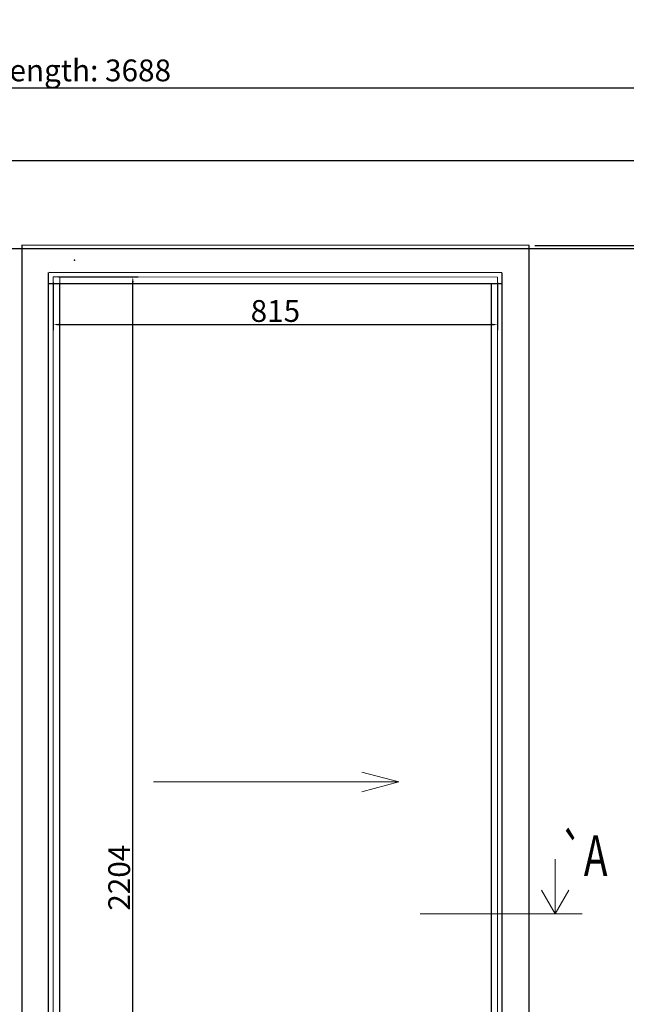
# Model space of a CAD drawing. Units: inches. Extents: x 13782 to 28435, y -2356 to 4095.
# Drawn here: x 15636 to 16750, y -700 to 1106 of the extents above; entities that cross this region are included whole.
import ezdxf
from ezdxf.enums import TextEntityAlignment as Align

# ---------------------------------------------------------------- set-up
doc = ezdxf.new("R2010")
doc.units = ezdxf.units.IN
doc.header["$LTSCALE"] = 5
doc.header["$MEASUREMENT"] = 0
for name, color, linetype in [('Autom. Handbediend', 7, 'Continuous'), ('BEMATING', 7, 'Continuous'), ('BEMATING VOORAANZICHT', 1, 'Continuous')]:
    doc.layers.add(name, color=color, linetype=linetype)
doc.layers.add('BEMATING GLAS', color=1, linetype='Continuous', plot=False)
for name, color, linetype, lineweight in [('Deurprofielen', 3, 'Continuous', 30), ('Glas', 4, 'Continuous', 13), ('Pijl', 2, 'Continuous', 20), ('Tekst', 140, 'Continuous', 20)]:
    doc.layers.add(name, color=color, linetype=linetype, lineweight=lineweight)
doc.styles.add('ROMANS', font='romans')
doc.dimstyles.new('Kone-Details', dxfattribs={"dimtxt": 10, "dimasz": 10, "dimexe": 10, "dimexo": 10, "dimgap": 5, "dimtad": 1, "dimdec": 0, "dimzin": 0, "dimdsep": 46, "dimtxsty": 'ROMANS', "dimcen": 5, "dimclrd": 1, "dimclre": 1, "dimadec": 0, "dimazin": 0, "dimtfac": 1, "dimtdec": 0, "dimtofl": 0, "dimtmove": 1, "dimatfit": 3, "dimfxl": 0.18, "dimtolj": 1, "dimtzin": 0, "dimarcsym": 0})

# ---------------------------------------------------------------- blocks, each defined once
blk = doc.blocks.new('*D67')
at = {"layer": 'BEMATING', "color": 1, "linetype": 'ByBlock', "lineweight": -2, "transparency": 16777216}
for p, q in [((16581.4, 691.7), (16867.3, 691.7)), ((16857.3, -1641.3), (16857.3, 681.7)), ((16581.4, -1651.3), (16867.3, -1651.3))]:
    blk.add_line(p, q, dxfattribs=at)
at = {"layer": 'BEMATING', "color": 1, "transparency": 16777216}
for points in [[(16855.6, 681.7), (16859, 681.7), (16857.3, 691.7)], [(16855.6, -1641.3), (16859, -1641.3), (16857.3, -1651.3)]]:
    blk.add_solid(points, dxfattribs=at)
at = {"layer": 'Defpoints', "color": 0, "transparency": 16777216}
for p in [(16571.4, 691.7), (16857.3, 691.7), (16571.4, -1651.3)]:
    blk.add_point(p, dxfattribs=at)
at = {"layer": 'BEMATING', "color": 0, "transparency": 16777216, "insert": (16825.6, -479.8), "char_height": 40, "attachment_point": 5, "rotation": 90, "style": 'ROMANS'}
blk.add_mtext('\\A1;Doorpanel height: 2343', dxfattribs=at)
blk = doc.blocks.new('*D70')
at = {"layer": 'BEMATING GLAS', "color": 1, "linetype": 'ByBlock', "lineweight": -2, "transparency": 16777216}
for p, q in [((15697.9, 624), (15697.9, 536.5)), ((16513.4, 623.7), (16513.4, 536.5)), ((15707.9, 546.5), (16503.4, 546.5))]:
    blk.add_line(p, q, dxfattribs=at)
at = {"layer": 'BEMATING GLAS', "color": 1, "transparency": 16777216}
for points in [[(15707.9, 548.2), (15707.9, 544.9), (15697.9, 546.5)], [(16503.4, 548.2), (16503.4, 544.9), (16513.4, 546.5)]]:
    blk.add_solid(points, dxfattribs=at)
at = {"layer": 'Defpoints', "color": 0, "transparency": 16777216}
for p in [(15697.9, 634), (16513.4, 633.7), (16513.4, 546.5)]:
    blk.add_point(p, dxfattribs=at)
at = {"layer": 'BEMATING GLAS', "color": 0, "transparency": 16777216, "insert": (16105.6, 571.5), "char_height": 40, "attachment_point": 5, "style": 'ROMANS'}
blk.add_mtext('\\A1;815', dxfattribs=at)
blk = doc.blocks.new('*D58')
at = {"layer": 'BEMATING GLAS', "color": 1, "linetype": 'ByBlock', "lineweight": -2, "transparency": 16777216}
for p, q in [((15707.9, 634), (15854, 634)), ((15844, -1560), (15844, 624)), ((15707.9, -1570), (15854, -1570))]:
    blk.add_line(p, q, dxfattribs=at)
at = {"layer": 'BEMATING GLAS', "color": 1, "transparency": 16777216}
for points in [[(15842.3, 624), (15845.6, 624), (15844, 634)], [(15842.3, -1560), (15845.6, -1560), (15844, -1570)]]:
    blk.add_solid(points, dxfattribs=at)
at = {"layer": 'Defpoints', "color": 0, "transparency": 16777216}
for p in [(15697.9, 634), (15844, 634), (15697.9, -1570)]:
    blk.add_point(p, dxfattribs=at)
at = {"layer": 'BEMATING GLAS', "color": 0, "transparency": 16777216, "insert": (15819, -468), "char_height": 40, "attachment_point": 5, "rotation": 90, "style": 'ROMANS'}
blk.add_mtext('\\A1;2204', dxfattribs=at)
blk = doc.blocks.new('*D71')
at = {"layer": 'BEMATING VOORAANZICHT', "color": 1, "linetype": 'ByBlock', "lineweight": -2, "transparency": 16777216}
for p, q in [((13792.4, 857), (13792.4, 991.1)), ((13802.4, 981.1), (17470.4, 981.1)), ((17480.4, 857), (17480.4, 991.1))]:
    blk.add_line(p, q, dxfattribs=at)
at = {"layer": 'BEMATING VOORAANZICHT', "color": 1, "transparency": 16777216}
for points in [[(13802.4, 982.8), (13802.4, 979.4), (13792.4, 981.1)], [(17470.4, 982.8), (17470.4, 979.4), (17480.4, 981.1)]]:
    blk.add_solid(points, dxfattribs=at)
at = {"layer": 'Defpoints', "color": 0, "transparency": 16777216}
for p in [(17480.4, 981.1), (13792.4, 847), (17480.4, 847)]:
    blk.add_point(p, dxfattribs=at)
at = {"layer": 'BEMATING VOORAANZICHT', "color": 0, "transparency": 16777216, "insert": (15636.4, 1012.8), "char_height": 40, "attachment_point": 5, "style": 'ROMANS'}
blk.add_mtext('\\A1;Operator length: 3688', dxfattribs=at)

msp = doc.modelspace()

# ---------------------------------------------------------------- linework, layer by layer
msp.add_point((15736.7, 665))
msp.add_point((15736.7, 665))
at = {"layer": 'Autom. Handbediend', "color": 2}
msp.add_lwpolyline([(13792.4, 686), (17480.4, 686), (17480.4, 847), (13792.4, 847)], close=True, dxfattribs=at)
at = {"layer": 'BEMATING'}
msp.add_line((16571.4, -1651.3), (16571.4, 691.7), dxfattribs=at)
at = {"layer": 'Deurprofielen'}
for p, q in [((16571.4, 691.7), (15640.4, 692)), ((15640.4, 692), (15640.4, -1651)), ((16571.4, -1651.3), (16571.4, 691.7)), ((15640.4, 655), (15640.4, -1651)), ((15689.4, -1578), (15689.4, 642)), ((16521.4, 641.7), (15690.4, 642)), ((16521.4, 641.7), (16521.4, -1578.3)), ((15690.4, 622), (16521.4, 621.7)), ((15709.9, -1558), (15709.9, 622)), ((16501.4, 621.7), (16501.4, -1561.3))]:
    msp.add_line(p, q, dxfattribs=at)
at = {"layer": 'Glas'}
for p, q in [((15709.9, 634), (15697.9, 634)), ((15709.9, 622), (15709.9, 634))]:
    msp.add_line(p, q, dxfattribs=at)
msp.add_lwpolyline([(15697.9, 634), (16513.4, 633.7), (16513.4, -1570.3), (15697.9, -1570)], close=True, dxfattribs=at)
at = {"layer": 'Pijl'}
for p, q in [((16332.1, -292.4), (16264.5, -274.2)), ((15882.1, -292.1), (16332.1, -292.4)), ((16332.1, -292.4), (16264.5, -310.5)), ((16618.8, -534.1), (16618.8, -434.1)), ((16618.8, -534.1), (16593.8, -490.7)), ((16618.8, -534.1), (16643.8, -490.7)), ((16668.8, -534.1), (16371.3, -534.1))]:
    msp.add_line(p, q, dxfattribs=at)

# ---------------------------------------------------------------- texts
at = {"layer": 'Tekst', "style": 'ROMANS', "width": 0.7}
msp.add_text('`A', height=75, dxfattribs=at).set_placement((16628.1, -488.5), align=Align.BOTTOM_LEFT)

# ---------------------------------------------------------------- dimensions: what is measured, and where the dimension line sits
at = {"layer": 'BEMATING'}
dim = msp.add_linear_dim(base=(16857.3, 691.7), p1=(16571.4, -1651.3), p2=(16571.4, 691.7), angle=90, text='Doorpanel height: <>', dimstyle='Kone-Details', override={"dimtxt": 40}, dxfattribs=at)
dim.commit()
dim.dimension.update_dxf_attribs({"geometry": '*D67', "text_midpoint": (16825.6, -479.8)})
at = {"layer": 'BEMATING GLAS'}
dim = msp.add_linear_dim(base=(16513.3859, 546.5167), p1=(15697.8862, 633.9652), p2=(16513.3859, 633.7138), dimstyle='Kone-Details', override={"dimtxt": 40}, dxfattribs=at)
dim.commit()
dim.dimension.update_dxf_attribs({"geometry": '*D70', "text_midpoint": (16105.6361, 571.5167)})
dim = msp.add_linear_dim(base=(15844, 634), p1=(15697.9, -1570), p2=(15697.9, 634), angle=90, dimstyle='Kone-Details', override={"dimtxt": 40}, dxfattribs=at)
dim.commit()
dim.dimension.update_dxf_attribs({"geometry": '*D58', "text_midpoint": (15819, -468)})
at = {"layer": 'BEMATING VOORAANZICHT'}
dim = msp.add_linear_dim(base=(17480.4, 981.1), p1=(13792.4, 847), p2=(17480.4, 847), text='Operator length: <>', dimstyle='Kone-Details', override={"dimtxt": 40}, dxfattribs=at)
dim.commit()
dim.dimension.update_dxf_attribs({"geometry": '*D71', "text_midpoint": (15636.4, 1012.8)})

doc.saveas('drawing.dxf')
